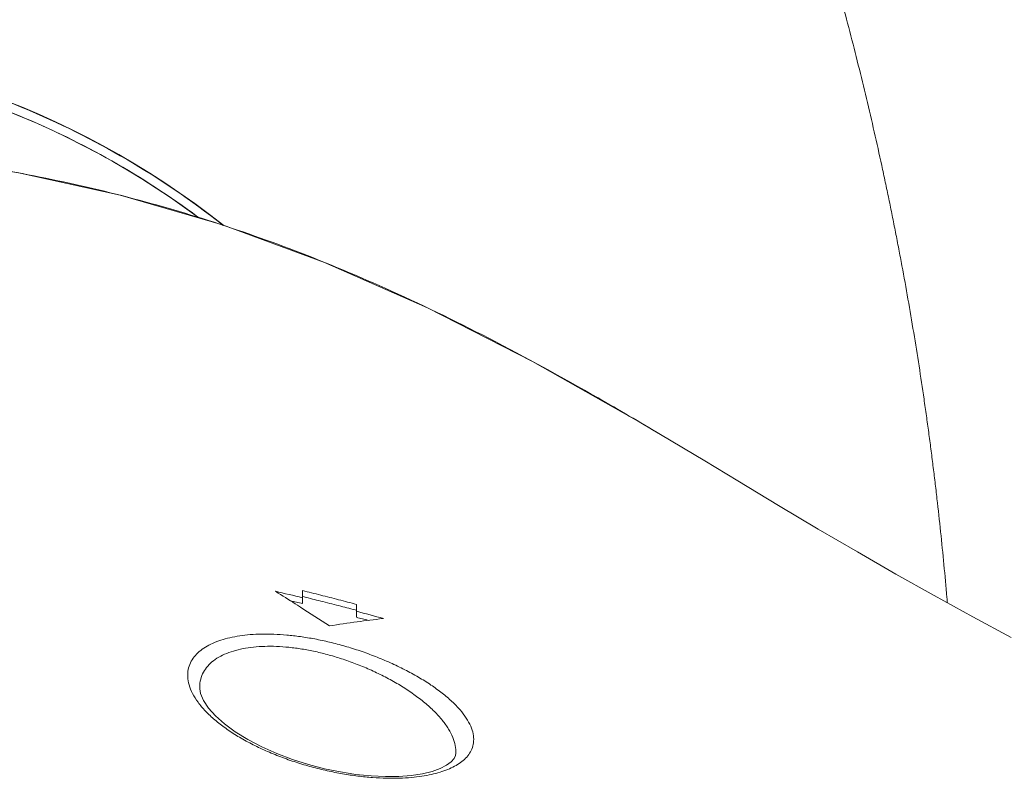
# Model space of a CAD drawing. Units: inches. Extents: x -40 to 139, y 68 to 202.
# Drawn here: x 15 to 17, y 179 to 180 of the extents above; entities that cross this region are included whole.
import ezdxf

# ---------------------------------------------------------------- set-up
doc = ezdxf.new("R2010")
doc.units = ezdxf.units.IN
doc.header["$MEASUREMENT"] = 0
doc.layers.get('0').update_dxf_attribs({"lineweight": 0})
doc.layers.add('_BLACK_HOLE', color=7, linetype='Continuous', lineweight=0)

msp = doc.modelspace()

# ---------------------------------------------------------------- linework, layer by layer
at = {"color": 7, "linetype": 'Continuous', "lineweight": 0, "ltscale": 0.07874004472327367}
msp.add_line((15.3501731664015, 180.0507239847717), (15.34751403819366, 180.0526981746376), dxfattribs=at)
for centre, radius, start, end in [((14.25813447770708, 178.583543691869), 1.848422549878844, 51.65098204159965, 128.3466928715009), ((14.25813447770708, 178.583543691869), 1.82873753869804, 53.35884846760061, 126.5353127864989), ((14.25484749519362, 178.5780552614844), 1.85434143022182, 51.71548346750072, 51.85121532030028)]:
    msp.add_arc(centre, radius, start, end, dxfattribs=at)
for points in [[(16.98784347690779, 179.2077125675685), (16.98784281721317, 179.2077204138893), (16.98685642402206, 179.2193432899525), (16.98034575814859, 179.2912540056444), (16.97311097470577, 179.3633611060316), (16.96514582613562, 179.4356498063869), (16.96088743839118, 179.4718576002061), (16.95644427152552, 179.5081050330552), (16.95181569958678, 179.5443900401495), (16.94700109660735, 179.5807105567127), (16.94199985026528, 179.6170645305981), (16.93681140264798, 179.6534499602258), (16.92587072644119, 179.7263072309561), (16.9141748213789, 179.7992663942568), (16.90171987179727, 179.8723112231515), (16.88850231264629, 179.9454254170571), (16.88160661008011, 179.9820034194878), (16.87451915043419, 180.0185926334064), (16.86723960463027, 180.0551910185087), (16.86352772895362, 180.0734930172212), (16.85976775264505, 180.0917965498685), (16.85210340171501, 180.1284072064099), (16.84424635907666, 180.1650209670493), (16.82795304660581, 180.2382494897204), (16.8108843681508, 180.3114648164259), (16.79304485186264, 180.3846523878721), (16.7744339747893, 180.4577956832714), (16.75505221036321, 180.5308784687416), (16.73424353277575, 180.6036924697149), (16.675373406063, 180.7434256210477), (16.59278292521581, 180.8710747603545), (16.48888930848138, 180.982549187548), (16.3668285047154, 181.07423951112), (16.23036435861462, 181.1431553341479), (16.08376123257634, 181.1870378220162), (16.00809081633919, 181.1990972304792), (15.93163639426413, 181.204412489033), (15.85498194782984, 181.2059580557488), (15.77832804464673, 181.20739673035), (15.70168369806412, 181.208768320071), (15.62505698079484, 181.2100665185741), (15.47188938820422, 181.2124508086321), (15.16612688769108, 181.2163632846673), (14.86156443937283, 181.219139326503), (14.55872556509033, 181.220790310493), (14.25814235171155, 181.2213351900985), (14.25813447770708, 181.2213351900985)], [(15.40028474747553, 180.0363267180108), (15.4002785552849, 180.0363315818284), (14.96536369235264, 180.290946053573), (14.25813447770708, 180.4316226909328), (13.55090526306151, 180.290946053573), (13.11596856733179, 180.0363144325757), (13.11596237521398, 180.0363095686654)], [(15.34751403819366, 180.0526981746376), (15.34750771183801, 180.0527028626191), (14.958093507118, 180.2733942737782), (14.25813447770708, 180.4126247813821), (13.55817544829616, 180.2733942737782), (13.16883387508053, 180.0527566810499), (13.16882754849443, 180.0527519933794)]]:
    msp.add_spline(points, degree=3, dxfattribs=at)
at = {"layer": '_BLACK_HOLE', "color": 7, "linetype": 'Continuous', "lineweight": 0, "ltscale": 0.07874004472327367}
for p, q in [((16.35994107235784, 179.5763808865113), (16.45701834464081, 179.5181280734578)), ((15.52386605212711, 179.2291996956017), (15.51797519327945, 179.2329149679192)), ((15.57703022682191, 179.2058859697827), (15.57703022682191, 179.2343894175636)), ((15.58064997744152, 179.2204972784417), (15.57703022682191, 179.2213827631815)), ((15.57224378136909, 179.1984286862175), (15.5663205506544, 179.2022207220235)), ((15.69514029390682, 179.1913404291396), (15.69195706724478, 179.1921805117871)), ((15.69514029390682, 179.2043777972101), (15.69514029390682, 179.1760652823682)), ((15.75419532744928, 179.1733708131087), (15.75261312681737, 179.1731874898279)), ((15.35226704424555, 179.0193289328488), (15.35226685595447, 179.0193325241115))]:
    msp.add_line(p, q, dxfattribs=at)
at = {"layer": '_BLACK_HOLE', "color": 7, "linetype": 'Continuous', "lineweight": 0, "ltscale": 0.07874004472327367, "flags": 128}
for points in [[(16.35992501049896, 179.5763934020839), (16.31742927266064, 179.6015523496622), (16.080492089683, 179.73598785992), (15.85082155742538, 179.8533028174743), (15.62536292313625, 179.9527917040281), (15.40180142035875, 180.034758776272), (15.17824130763437, 180.0999567554743), (14.95287623439237, 180.149345378245), (14.72376939287084, 180.1838156491035), (14.48888266334273, 180.2040040327761), (14.25813451559678, 180.2102941648787)], [(17.12777581355388, 179.1321562244908), (17.04330959756601, 179.177182236942), (16.95904774725399, 179.2234334693), (16.8751242936936, 179.2706789663445), (16.79091574187218, 179.3191082460402), (16.70556283519344, 179.3691018459367), (16.618538369121, 179.420840585594), (16.52920191331998, 179.4745236196718), (16.457018217515, 179.5181281503475)], [(15.91254038858631, 178.8788354082032), (15.91167290361596, 178.8735546746551), (15.90855138555059, 178.8669195232276), (15.90231195072966, 178.8597544767557), (15.8921999699031, 178.8522607456286), (15.87817483537314, 178.8451110226231), (15.86047831536053, 178.8388114772742), (15.83933280503494, 178.8336800009531), (15.81499729266333, 178.8299594499266), (15.78787781806579, 178.8278471185736), (15.75841545561071, 178.8274748406342), (15.72700547277929, 178.8289273876093), (15.69402538733803, 178.8322649910739), (15.6598705935396, 178.8375289782524), (15.62495958403668, 178.8447417402385), (15.58975080611764, 178.8539017304283), (15.55479699013271, 178.8649605939777), (15.52068559025639, 178.8778257207672), (15.48804572943816, 178.8923481323724), (15.45753688388322, 178.9083126858889), (15.43000281338334, 178.9253122067816), (15.40626816915127, 178.942763149067), (15.38673424047851, 178.9601743757087), (15.37139647974164, 178.9773296571498), (15.36042101845081, 178.9938530155197), (15.35405773193322, 179.0090281658989), (15.3522673991348, 179.0193286410383)]]:
    msp.add_lwpolyline(points, dxfattribs=at)
at = {"layer": '_BLACK_HOLE', "color": 7, "linetype": 'Continuous', "lineweight": 0, "ltscale": 0.07874004472327367}
for centre, radius, start, end in [((14.09415759001287, 173.0991420623705), 6.296858533818459, 76.37925361880008, 76.9315149462999), ((10.98585719534709, 172.04123109097), 8.500612745289576, 57.39534705440022, 57.73438999389963), ((14.08666672929896, 173.0615103519841), 6.322541821716723, 76.36580191790003, 76.61215855729996), ((10.66037041974086, 171.5336438934495), 9.103594116613506, 56.8682576779, 57.34677140350023), ((13.90101034804385, 172.3409392532632), 7.079294882104753, 74.82456798369992, 75.3192217269001), ((13.92192109391821, 172.4128158470041), 6.99184162121329, 75.09086869430007, 75.30860869479977), ((16.07208085943667, 176.4235140038781), 2.768169776502199, 96.6271333076999, 97.79761740649977), ((16.07602783864281, 176.3947671602802), 2.797186315871333, 97.79782784050009, 99.04907591339989)]:
    msp.add_arc(centre, radius, start, end, dxfattribs=at)
for points in [[(14.25813447770708, 180.2099425231933), (14.25814235171155, 180.20994252303), (14.49694511651371, 180.2031969941995), (14.72380431388382, 180.1834911961035), (14.93827480151446, 180.1516604039928), (15.14382703922326, 180.1082581175315), (15.34545624743966, 180.0525298192645), (15.54797075634893, 179.9828923511597), (15.75768619727707, 179.8962741505291), (15.98459691863639, 179.7866759446724), (16.22363968823658, 179.6560776841322), (16.35994046581081, 179.5763952693394), (16.35994723315217, 179.5763912440398)], [(15.57703022682191, 179.2343894175636), (15.57703787632723, 179.2343875507442), (15.61672974808178, 179.2245649103648), (15.65610183980266, 179.2145561745951), (15.69513268058319, 179.204379806501), (15.69514029390682, 179.2043777972101)], [(15.69195706724478, 179.1921805117871), (15.69194945342058, 179.1921825191802), (15.65610354774509, 179.2015282468656), (15.61673091969427, 179.2115473821794), (15.58065762536673, 179.2204954051595), (15.58064997744152, 179.2204972784417)], [(15.32589466103485, 179.0458623333801), (15.32589426812212, 179.0458701975753), (15.32704228965128, 179.0619125351676), (15.33188705058751, 179.076459094691), (15.34000673364503, 179.0894331515451), (15.35100913451933, 179.1008329604093), (15.36455963094158, 179.1106903714272), (15.38037663281892, 179.1190433495207), (15.39824123948848, 179.1259333375596), (15.41799282058972, 179.1313943339205), (15.43952224921592, 179.1354458931895), (15.46276291749395, 179.1380885299169), (15.48767930887625, 179.1393005101892), (15.51425532126779, 179.1390364468272), (15.54247361451228, 179.137227911173), (15.57231164062625, 179.1337851511818), (15.60369648536767, 179.1286046534665), (15.63632955184131, 179.1216181451957), (15.66966679899158, 179.1128457028996), (15.70321161149029, 179.1023478759092), (15.73654595234551, 179.0901946230372), (15.76921796535394, 179.0764884682394), (15.80070874945546, 179.0613842567036), (15.83046906897206, 179.0450846269189), (15.85794294248728, 179.0278370254524), (15.88260051213786, 179.0099231378613), (15.9039682034445, 178.9916455807988), (15.92165843793856, 178.9733084196249), (15.93537425384059, 178.9552163935251), (15.94494584917328, 178.9376237946944), (15.95028178953212, 178.9208070911857), (15.95142937808464, 178.9051778173954), (15.95142892679491, 178.9051699563342)], [(15.35226685595447, 179.0193325241115), (15.35226644394668, 179.0193403873294), (15.35337418738451, 179.0364458696363), (15.35839443700645, 179.0520871246157), (15.36702861308311, 179.0660715899913), (15.37892896597862, 179.0782726688341), (15.39373498550844, 179.0886239811053), (15.41109974392528, 179.0971030382624), (15.43070828320774, 179.1037167036577), (15.45228622622903, 179.1084871263381), (15.47560233220218, 179.1114405653607), (15.50046526983427, 179.1125986045056), (15.52671763872075, 179.1119720236154), (15.55422546595902, 179.1095569023889), (15.58285350199469, 179.1053352697256), (15.61244135810471, 179.0992816473315), (15.64278635473679, 179.0913730378379), (15.67362369372682, 179.08160223857), (15.70461008048767, 179.069992484282), (15.73531980526673, 179.0566116651128), (15.76524765003162, 179.0415855039377), (15.79382499872256, 179.0251059731429), (15.82045067438155, 179.0074310009104), (15.84453124568518, 178.9888747811762), (15.86552396555239, 178.9697900734349), (15.88297495451505, 178.9505457344183), (15.89654659210385, 178.9315036824349), (15.9060304971133, 178.9129997703974), (15.91134734848373, 178.8953298116854), (15.91253605323855, 178.8787501205873), (15.91253564110491, 178.8787422573759)], [(15.33647028144157, 179.009392658873), (15.33646668316873, 179.0093996626133), (15.32892274280096, 179.0281673094125), (15.32589505409514, 179.0458544691922), (15.32589466103485, 179.0458623333801)], [(15.95142892679491, 178.9051699563342), (15.95142847539765, 178.9051620952791), (15.94870796902995, 178.8909765870451), (15.94268084784199, 178.8784726620218), (15.93391198298183, 178.8675683154244), (15.92282673365136, 178.8581067010996), (15.90970533319733, 178.8499359134617), (15.89470275305923, 178.8429337790952), (15.87785322353448, 178.8370110831278), (15.85909347756411, 178.8321230403323), (15.83827572695815, 178.8282738493404), (15.8151924397697, 178.8255238342628), (15.78960630240159, 178.8239943185869), (15.76121723274025, 178.8238709449054), (15.73037133187272, 178.8253699640264), (15.6980397801799, 178.8285851071467), (15.66483958525856, 178.8335198325761), (15.63102739887502, 178.8401886458138), (15.59691574082584, 178.8485966542063), (15.56285096308748, 178.8587371461417), (15.52923212620658, 178.8705811985824), (15.49651027560812, 178.8840684735755), (15.4651877755097, 178.8990965606771), (15.43580576223877, 178.9155128715387), (15.40892332079786, 178.9331096652532), (15.38508921177122, 178.9516235436781), (15.36480443218156, 178.9707444646115), (15.34849786269032, 178.9901174268455), (15.33647387971441, 179.0093856551326), (15.33647028144157, 179.009392658873)]]:
    msp.add_spline(points, degree=3, dxfattribs=at)

doc.saveas('drawing.dxf')
